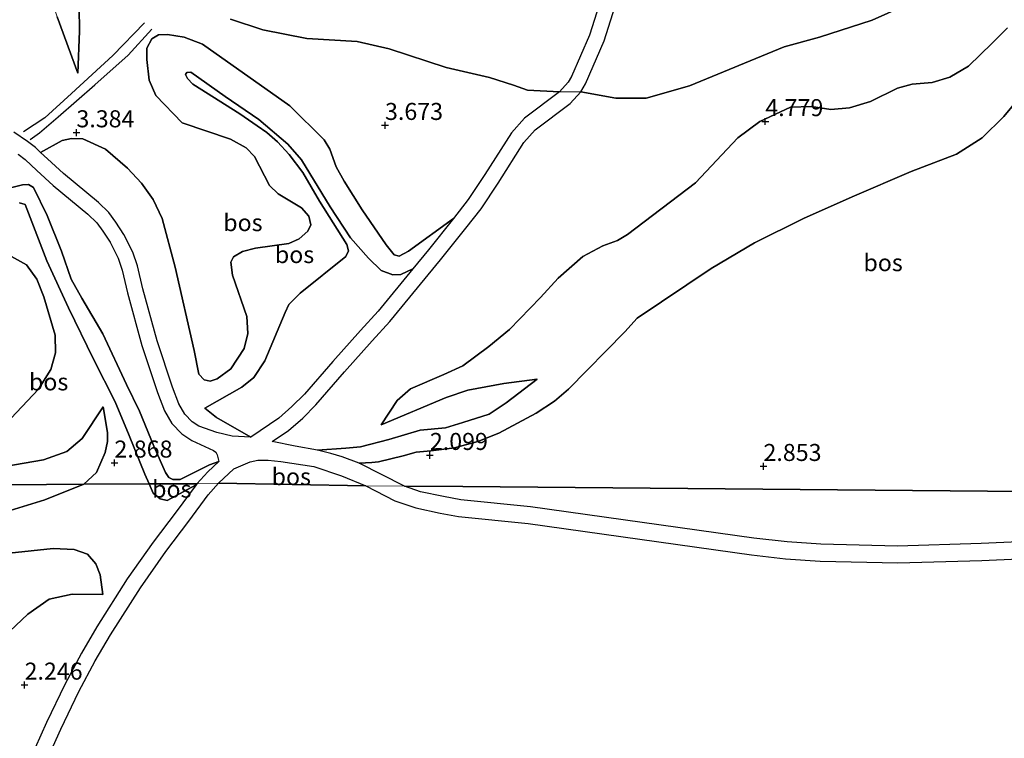
# Model space of a CAD drawing. Units: metres. Extents: x 200594 to 210000, y 493748 to 500003.
# Drawn here: x 202183 to 202327, y 495209 to 495314 of the extents above; entities that cross this region are included whole.
import ezdxf
from ezdxf.enums import TextEntityAlignment as Align

# ---------------------------------------------------------------- set-up
doc = ezdxf.new("R2010")
doc.units = ezdxf.units.M
doc.layers.get('0').update_dxf_attribs({"lineweight": 25})
for name, color, linetype, lineweight in [('B-ME-GR-BOS-GV-B6', 10, 'Continuous', 25), ('B-ME-GW-GRONDWERKLIJN-L-B1', 10, 'Continuous', 25), ('B-ME-GW-HOOGTEPUNT-S-B1', 10, 'Continuous', 25), ('B-ME-GW-KRUINLIJN-L-B1', 93, 'Continuous', 18), ('B-ME-GW-TEENLIJN-L-B1', 93, 'Continuous', 18), ('B-ME-IE-HULPGEOMETRIE-L-B1', 53, 'Continuous', 18), ('B-ME-OG-BREUK-L-B1', 10, 'Continuous', 25), ('B-ME-VH-VERH_SOORT-ONVERHARD-GV-B6', 8, 'Continuous', 18)]:
    doc.layers.add(name, color=color, linetype=linetype, lineweight=lineweight)
doc.styles.add('NLCS-ISO', font='NLCS-ISO.TTF')

# ---------------------------------------------------------------- blocks, each defined once
blk = doc.blocks.new('hoogtepunt')
for p, q in [((-0.5, 0), (0.5, 0)), ((0, 0.5), (0, -0.5))]:
    blk.add_line(p, q)

msp = doc.modelspace()

# ---------------------------------------------------------------- linework, layer by layer
at = {"layer": 'B-ME-GR-BOS-GV-B6'}
for points in [[(202269.29, 495320.91, 6.51), (202266.46, 495311.94, 5.18), (202263.83, 495305.89, 4.71), (202263.31, 495305.04, 4.59), (202262.05, 495303.65, 4.47), (202257.33, 495303.9, 4.37), (202255.29, 495304.63, 4.16), (202251.79, 495305.76, 4.06), (202245.43, 495307.21, 3.96), (202237.05, 495309.94, 3.65), (202232.36, 495311.04, 3.44), (202224.94, 495311.48, 3.39), (202218.5, 495312.72, 3.23), (202213.73, 495314.32, 3.39)], [(202312.55, 495316.22, 5.64), (202307.94, 495314.14, 5.88), (202300.23, 495311.68, 6.73), (202295.04, 495310.23, 6.53), (202281.14, 495304.51, 5.29), (202274.79, 495302.71, 4.94), (202270.3, 495302.69, 4.74), (202265.16, 495303.65, 4.59), (202265.88, 495304.81, 4.71), (202268.62, 495311.13, 5.18), (202271.51, 495320.28, 6.51)], [(202191.54, 495316.05, 2.15), (202191.56, 495312.53, 2.57), (202191.36, 495306.35, 2.82), (202188.29, 495314.65, 2.77)], [(202188.29, 495314.65, 2.77), (202191.36, 495306.35, 2.82), (202191.56, 495312.53, 2.57), (202191.54, 495316.05, 2.15)], [(202327.82, 495313.05, 5.3), (202325.54, 495310.79, 5.23), (202322.09, 495307.4, 5.34), (202319.34, 495305.81, 5.53), (202316.75, 495304.98, 5.49), (202313.84, 495304.77, 5.49), (202311.66, 495304.19, 5.57), (202307.7, 495302.23, 5.85), (202304.62, 495301.28, 6.47), (202301.88, 495301.06, 6.75), (202299.05, 495301.49, 7.3), (202295.95, 495301.36, 6.94), (202291.47, 495299.28, 6.47), (202288.23, 495296.87, 6.08), (202282.01, 495290.25, 5.65), (202272.02, 495282.68, 4.59), (202270.57, 495281.82, 4.67), (202268.42, 495281, 4.51), (202265.47, 495279.44, 4.32), (202261.86, 495276.27, 4), (202259.24, 495273.41, 3.73), (202254.73, 495268.71, 3.53), (202251.67, 495266.25, 3.38), (202247.87, 495263.41, 3.14), (202245.06, 495262.1, 3.02), (202240.18, 495260.03, 2.87), (202238.21, 495258.28, 2.87), (202235.87, 495254.73, 2.47), (202245.43, 495258.72, 2.36), (202248.6, 495259.79, 2.36), (202253.88, 495260.81, 2.4), (202258.75, 495261.41, 2.44), (202254.24, 495257.96, 2.47), (202251.73, 495256.31, 2.47), (202247.87, 495255.06, 2.55), (202245.31, 495254.28, 2.63), (202241.57, 495253.95, 2.63), (202236.98, 495252.57, 2.55), (202232.84, 495251.49, 2.55), (202230.67, 495251.27, 2.55), (202226.52, 495251.02, 2.51), (202223.22, 495251.61, 2.58), (202219.85, 495252.25, 2.65), (202222.26, 495253.89, 2.67), (202224.35, 495255.71, 2.63), (202226.29, 495257.68, 2.63), (202230.48, 495262.49, 2.63), (202234.56, 495267.06, 2.86), (202237.15, 495269.88, 2.86), (202244.6, 495278.98, 3.1), (202248.31, 495283.59, 3.41), (202250.53, 495286.45, 3.49), (202253.02, 495290.22, 3.76), (202256.83, 495296.2, 4), (202258.48, 495298.05, 4.12), (202263.62, 495301.94, 4.47), (202265.16, 495303.65, 4.59), (202270.3, 495302.69, 4.74), (202274.79, 495302.71, 4.94), (202281.14, 495304.51, 5.29), (202295.04, 495310.23, 6.53), (202300.23, 495311.68, 6.73), (202307.94, 495314.14, 5.88), (202312.55, 495316.22, 5.64)], [(202213.73, 495314.32, 3.39), (202218.5, 495312.72, 3.23), (202224.94, 495311.48, 3.39), (202232.36, 495311.04, 3.44), (202237.05, 495309.94, 3.65), (202245.43, 495307.21, 3.96), (202251.79, 495305.76, 4.06), (202255.29, 495304.63, 4.16), (202257.33, 495303.9, 4.37), (202262.05, 495303.65, 4.47)], [(202329.62, 495302.86, 2.91), (202327.29, 495300, 2.94), (202324.07, 495296.9, 2.94), (202320.34, 495294.47, 2.75), (202313.68, 495291.92, 2.83), (202305.03, 495288.19, 2.59), (202297.85, 495285.05, 2.55), (202290.66, 495281.44, 2.47), (202284.31, 495277.66, 2.44), (202273.47, 495270.4, 2.2), (202271.65, 495268.39, 2.2), (202263.38, 495259.96, 2.04), (202261.33, 495258.2, 2.04), (202258.61, 495256.45, 2.04), (202253.14, 495253.48, 2.16), (202250.06, 495252.28, 2.12), (202246.63, 495251.34, 2.12), (202243.16, 495250.91, 2.02), (202241, 495250.71, 2.02), (202239.11, 495250.18, 2.02), (202235.49, 495249.3, 2.09), (202234.49, 495249.19, 2.12), (202232.63, 495249.07, 2.17), (202230.13, 495250.02, 2.38), (202228.46, 495250.51, 2.45), (202226.52, 495251.02, 2.51), (202230.67, 495251.27, 2.55), (202232.84, 495251.49, 2.55), (202236.98, 495252.57, 2.55), (202241.57, 495253.95, 2.63), (202245.31, 495254.28, 2.63), (202247.87, 495255.06, 2.55), (202251.73, 495256.31, 2.47), (202254.24, 495257.96, 2.47), (202258.75, 495261.41, 2.44), (202253.88, 495260.81, 2.4), (202248.6, 495259.79, 2.36), (202245.43, 495258.72, 2.36), (202235.87, 495254.73, 2.47), (202238.21, 495258.28, 2.87), (202240.18, 495260.03, 2.87), (202245.06, 495262.1, 3.02), (202247.87, 495263.41, 3.14), (202251.67, 495266.25, 3.38), (202254.73, 495268.71, 3.53), (202259.24, 495273.41, 3.73), (202261.86, 495276.27, 4), (202265.47, 495279.44, 4.32), (202268.42, 495281, 4.51), (202270.57, 495281.82, 4.67), (202272.02, 495282.68, 4.59), (202282.01, 495290.25, 5.65), (202288.23, 495296.87, 6.08), (202291.47, 495299.28, 6.47), (202295.95, 495301.36, 6.94), (202299.05, 495301.49, 7.3), (202301.88, 495301.06, 6.75), (202304.62, 495301.28, 6.47), (202307.7, 495302.23, 5.85), (202311.66, 495304.19, 5.57), (202313.84, 495304.77, 5.49), (202316.75, 495304.98, 5.49), (202319.34, 495305.81, 5.53), (202322.09, 495307.4, 5.34), (202325.54, 495310.79, 5.23), (202327.82, 495313.05, 5.3)], [(202262.05, 495303.65, 4.47), (202256.91, 495299.76, 4.12), (202254.98, 495297.6, 4), (202251.08, 495291.47, 3.76), (202248.66, 495287.8, 3.49), (202246.5, 495285.02, 3.41), (202239.86, 495280.22, 3.37), (202238.49, 495279.5, 3.37), (202237.77, 495279.71, 3.37), (202236.58, 495281.14, 3.29), (202233.07, 495286.31, 3.33), (202230.42, 495290.52, 3.33), (202229.27, 495292.6, 3.29), (202228.33, 495295.21, 3.25), (202227.51, 495296.57, 3.25), (202222.47, 495301.58, 3.29), (202209.64, 495310.65, 3.45), (202206.95, 495311.64, 3.25), (202204.48, 495312.03, 3.04), (202203.17, 495311.99, 2.8), (202202.2, 495311.44, 2.8), (202201.49, 495310.03, 2.96), (202201.48, 495308.36, 2.92), (202201.8, 495305.34, 2.84), (202202.81, 495303.07, 2.92), (202206.65, 495299.09, 3.08), (202213.74, 495296.69, 3.17), (202216.07, 495295.42, 3.21), (202217.28, 495294.13, 3.21), (202219.46, 495289.85, 3.21), (202220.75, 495288.64, 3.21), (202224.18, 495286.59, 3.25), (202225.26, 495285.36, 3.25), (202225.55, 495284.12, 3.25), (202225.1, 495283.19, 3.25), (202223.82, 495282.02, 3.25), (202222.33, 495281.37, 3.25), (202217.43, 495280.67, 3.22), (202215.53, 495280.18, 3.15), (202214.19, 495279.42, 3.15), (202213.82, 495278.6, 3.15), (202214.06, 495276.68, 3.18), (202216.14, 495270.61, 3.5), (202216.3, 495268.14, 3.54), (202215.74, 495265.94, 3.54), (202213.81, 495262.96, 3.72), (202211.77, 495261.47, 3.79), (202210.75, 495261.13, 3.79), (202209.88, 495261.35, 3.79), (202209.12, 495262.18, 3.86), (202208.43, 495265.65, 3.79), (202205.61, 495277.89, 3.29), (202203.71, 495285.01, 3.11), (202202.41, 495287.82, 3.08), (202200.7, 495290.23, 3.08), (202198.62, 495292.41, 3.11), (202195.41, 495295.19, 3.29), (202192.08, 495296.72, 3.32), (202190.41, 495296.79, 3.54), (202189.04, 495296.5, 3.5), (202185.87, 495294.74, 3.21), (202185.12, 495295.44, 3.36), (202183.94, 495296.36, 3.19), (202181.93, 495297.71, 2.81)], [(202246.5, 495285.02, 3.41), (202242.81, 495280.43, 3.1), (202240.5, 495277.61, 3.03), (202238.75, 495276.81, 2.88), (202237.59, 495276.76, 2.78), (202235.86, 495277.39, 2.63), (202234.01, 495279.21, 2.56), (202231.38, 495282.2, 2.49), (202228.37, 495286.72, 2.35), (202224.17, 495293.64, 2.24), (202222.18, 495295.93, 2.13), (202217.93, 495299.59, 2.17), (202212.98, 495302.96, 2.1), (202207.94, 495306.5, 2.1), (202207.33, 495306.49, 2.1), (202207.16, 495306.19, 2.1), (202207.42, 495305.57, 2.1), (202208.22, 495304.77, 2.1), (202215.12, 495300.42, 2.1), (202217.64, 495298.66, 2.1), (202219.08, 495297.64, 2.1), (202220.63, 495296.29, 2.1), (202222.34, 495294.41, 2.1), (202224.36, 495291.77, 2.24), (202226.8, 495287.57, 2.24), (202230.83, 495281.19, 2.49), (202231.08, 495280.3, 2.56), (202230.7, 495279.46, 2.63), (202223.96, 495274.04, 2.74), (202222.3, 495272.41, 2.67), (202221.76, 495271.24, 2.67), (202218.77, 495264.14, 2.85), (202217.18, 495261.69, 2.78), (202215.39, 495260.24, 2.92), (202209.99, 495257.15, 3.27), (202211.7, 495255.82, 2.95), (202216.72, 495252.91, 2.64), (202213.99, 495253.06, 2.71), (202211.73, 495253.57, 2.75), (202209.1, 495254.52, 2.75), (202208.11, 495255.18, 2.68), (202207.04, 495256.3, 2.75), (202206.18, 495257.78, 2.75), (202205.25, 495260.27, 2.51), (202202.97, 495267.06, 2.54), (202200.88, 495274.69, 2.64), (202200.09, 495278.08, 2.61), (202199.41, 495280.09, 2.61), (202198.1, 495282.69, 2.78), (202196.92, 495284.49, 2.68), (202195.9, 495285.89, 2.75), (202194.38, 495287.39, 2.85), (202189.24, 495291.64, 2.81), (202186.9, 495293.77, 3.02), (202185.87, 495294.74, 3.21), (202189.04, 495296.5, 3.5), (202190.41, 495296.79, 3.54), (202192.08, 495296.72, 3.32), (202195.41, 495295.19, 3.29), (202198.62, 495292.41, 3.11), (202200.7, 495290.23, 3.08), (202202.41, 495287.82, 3.08), (202203.71, 495285.01, 3.11), (202205.61, 495277.89, 3.29), (202208.43, 495265.65, 3.79), (202209.12, 495262.18, 3.86), (202209.88, 495261.35, 3.79), (202210.75, 495261.13, 3.79), (202211.77, 495261.47, 3.79), (202213.81, 495262.96, 3.72), (202215.74, 495265.94, 3.54), (202216.3, 495268.14, 3.54), (202216.14, 495270.61, 3.5), (202214.06, 495276.68, 3.18), (202213.82, 495278.6, 3.15), (202214.19, 495279.42, 3.15), (202215.53, 495280.18, 3.15), (202217.43, 495280.67, 3.22), (202222.33, 495281.37, 3.25), (202223.82, 495282.02, 3.25), (202225.1, 495283.19, 3.25), (202225.55, 495284.12, 3.25), (202225.26, 495285.36, 3.25), (202224.18, 495286.59, 3.25), (202220.75, 495288.64, 3.21), (202219.46, 495289.85, 3.21), (202217.28, 495294.13, 3.21), (202216.07, 495295.42, 3.21), (202213.74, 495296.69, 3.17), (202206.65, 495299.09, 3.08), (202202.81, 495303.07, 2.92), (202201.8, 495305.34, 2.84), (202201.48, 495308.36, 2.92), (202201.49, 495310.03, 2.96), (202202.2, 495311.44, 2.8), (202203.17, 495311.99, 2.8), (202204.48, 495312.03, 3.04), (202206.95, 495311.64, 3.25), (202209.64, 495310.65, 3.45), (202222.47, 495301.58, 3.29), (202227.51, 495296.57, 3.25), (202228.33, 495295.21, 3.25), (202229.27, 495292.6, 3.29), (202230.42, 495290.52, 3.33), (202233.07, 495286.31, 3.33), (202236.58, 495281.14, 3.29), (202237.77, 495279.71, 3.37), (202238.49, 495279.5, 3.37), (202239.86, 495280.22, 3.37), (202246.5, 495285.02, 3.41)], [(202240.5, 495277.61, 3.03), (202235.41, 495271.4, 2.86), (202232.85, 495268.6, 2.86), (202228.75, 495264.01, 2.63), (202224.6, 495259.24, 2.63), (202222.77, 495257.39, 2.63), (202220.85, 495255.72, 2.67), (202216.72, 495252.91, 2.64), (202211.7, 495255.82, 2.95), (202209.99, 495257.15, 3.27), (202215.39, 495260.24, 2.92), (202217.18, 495261.69, 2.78), (202218.77, 495264.14, 2.85), (202221.76, 495271.24, 2.67), (202222.3, 495272.41, 2.67), (202223.96, 495274.04, 2.74), (202230.7, 495279.46, 2.63), (202231.08, 495280.3, 2.56), (202230.83, 495281.19, 2.49), (202226.8, 495287.57, 2.24), (202224.36, 495291.77, 2.24), (202222.34, 495294.41, 2.1), (202220.63, 495296.29, 2.1), (202219.08, 495297.64, 2.1), (202217.64, 495298.66, 2.1), (202215.12, 495300.42, 2.1), (202208.22, 495304.77, 2.1), (202207.42, 495305.57, 2.1), (202207.16, 495306.19, 2.1), (202207.33, 495306.49, 2.1), (202207.94, 495306.5, 2.1), (202212.98, 495302.96, 2.1), (202217.93, 495299.59, 2.17), (202222.18, 495295.93, 2.13), (202224.17, 495293.64, 2.24), (202228.37, 495286.72, 2.35), (202231.38, 495282.2, 2.49), (202234.01, 495279.21, 2.56), (202235.86, 495277.39, 2.63), (202237.59, 495276.76, 2.78), (202238.75, 495276.81, 2.88), (202240.5, 495277.61, 3.03)], [(202346.92, 495244.79, 2.13), (202297.39, 495245.22, 2.55), (202247.87, 495245.64, 2.34), (202239.28, 495245.72, 2.19), (202232.63, 495249.07, 2.17), (202234.49, 495249.19, 2.12), (202235.49, 495249.3, 2.09), (202239.11, 495250.18, 2.02), (202241, 495250.71, 2.02), (202243.16, 495250.91, 2.02), (202246.63, 495251.34, 2.12), (202250.06, 495252.28, 2.12), (202253.14, 495253.48, 2.16), (202258.61, 495256.45, 2.04), (202261.33, 495258.2, 2.04), (202263.38, 495259.96, 2.04), (202271.65, 495268.39, 2.2), (202273.47, 495270.4, 2.2), (202284.31, 495277.66, 2.44), (202290.66, 495281.44, 2.47), (202297.85, 495285.05, 2.55), (202305.03, 495288.19, 2.59), (202313.68, 495291.92, 2.83), (202320.34, 495294.47, 2.75), (202324.07, 495296.9, 2.94), (202327.29, 495300, 2.94), (202329.62, 495302.86, 2.91)], [(202182.58, 495294.47, 3.19), (202183.61, 495293.67, 3.36), (202185.32, 495292.07, 3.02), (202187.71, 495289.88, 2.81), (202192.81, 495285.66, 2.85), (202194.13, 495284.37, 2.75), (202195.01, 495283.16, 2.68), (202196.08, 495281.53, 2.78), (202197.26, 495279.19, 2.61), (202197.85, 495277.44, 2.61), (202198.63, 495274.12, 2.64), (202200.74, 495266.38, 2.54), (202203.05, 495259.49, 2.51), (202204.07, 495256.78, 2.75), (202205.16, 495254.9, 2.75), (202206.6, 495253.38, 2.68), (202208.06, 495252.42, 2.75), (202211.24, 495250.93, 2.64), (202211.6, 495250.72, 2.61), (202211.81, 495250.32, 2.61), (202212.04, 495249.34, 2.61)], [(202212.04, 495249.34, 2.61), (202210.69, 495248.86, 2.68), (202206.34, 495246.71, 2.94), (202205.26, 495246.68, 2.98), (202204.71, 495247, 3.06), (202204.21, 495247.7, 3.02), (202202.48, 495251.57, 3.09), (202200.38, 495256.72, 3.21), (202198.48, 495260.64, 3.17), (202194.99, 495268.1, 3.17), (202191.94, 495273.32, 3.54), (202190.34, 495276.11, 3.28), (202188.96, 495280.22, 3.47), (202186.82, 495285.48, 3.43), (202184.83, 495289.6, 3.28), (202184.09, 495290, 3.32), (202183.2, 495289.99, 3.39), (202181.47, 495289.55, 3.51)], [(202181.47, 495289.55, 3.51), (202183.2, 495289.99, 3.39), (202184.09, 495290, 3.32), (202184.83, 495289.6, 3.28), (202186.82, 495285.48, 3.43), (202188.96, 495280.22, 3.47), (202190.34, 495276.11, 3.28), (202191.94, 495273.32, 3.54), (202194.99, 495268.1, 3.17), (202198.48, 495260.64, 3.17), (202200.38, 495256.72, 3.21), (202202.48, 495251.57, 3.09), (202204.21, 495247.7, 3.02), (202204.71, 495247, 3.06), (202205.26, 495246.68, 2.98), (202206.34, 495246.71, 2.94), (202210.69, 495248.86, 2.68), (202212.04, 495249.34, 2.61), (202210.41, 495247.84, 2.61), (202208.8, 495246.03, 2.45), (202201.81, 495246.05, 2.4), (202201.19, 495247.45, 2.35), (202198.86, 495253.15, 2.62), (202196.82, 495258.09, 2.84), (202193.63, 495264.37, 3.07), (202189.95, 495271.91, 3.29), (202186.78, 495278.83, 3.2), (202183.62, 495287.06, 2.98), (202182.79, 495287.33, 2.98)], [(202182.79, 495287.33, 2.98), (202183.62, 495287.06, 2.98), (202186.78, 495278.83, 3.2), (202189.95, 495271.91, 3.29), (202193.63, 495264.37, 3.07), (202196.82, 495258.09, 2.84), (202198.86, 495253.15, 2.62), (202201.19, 495247.45, 2.35), (202201.81, 495246.05, 2.4), (202192.24, 495246, 2.76), (202194.08, 495247.74, 2.72), (202195.35, 495250.68, 2.62), (202195.67, 495252.26, 2.75), (202195.7, 495253.57, 2.88), (202195.06, 495257.37, 2.93), (202191.96, 495252.72, 3.24), (202189.73, 495250.82, 3.42), (202186.28, 495249.58, 3.77), (202177.46, 495248.08, 4.22)], [(202180.73, 495254.84, 4.22), (202185.55, 495259.97, 4.13), (202187.38, 495262.86, 3.91), (202188.08, 495265.29, 3.95), (202188.01, 495267.89, 3.95), (202186.37, 495273.53, 3.68), (202185.33, 495276.12, 3.59), (202183.79, 495278.24, 3.55), (202177.6, 495281.64, 3.68)], [(202177.6, 495281.64, 3.68), (202183.79, 495278.24, 3.55), (202185.33, 495276.12, 3.59), (202186.37, 495273.53, 3.68), (202188.01, 495267.89, 3.95), (202188.08, 495265.29, 3.95), (202187.38, 495262.86, 3.91), (202185.55, 495259.97, 4.13), (202180.73, 495254.84, 4.22)], [(202177.46, 495248.08, 4.22), (202186.28, 495249.58, 3.77), (202189.73, 495250.82, 3.42), (202191.96, 495252.72, 3.24), (202195.06, 495257.37, 2.93), (202195.7, 495253.57, 2.88), (202195.67, 495252.26, 2.75), (202195.35, 495250.68, 2.62), (202194.08, 495247.74, 2.72), (202192.24, 495246, 2.76), (202142.65, 495245.56, 6.16)], [(202211.98, 495246.13, 2.6), (202214.25, 495248.25, 2.61), (202216.62, 495249.3, 2.56), (202217.74, 495249.52, 2.56), (202219.26, 495249.51, 2.56), (202221.13, 495249.34, 2.56), (202225.98, 495248.6, 2.51), (202230.05, 495247.25, 2.34), (202233.62, 495245.77, 2.17), (202211.98, 495246.13, 2.6)], [(202084.34, 495246.99, 8.56), (202093.15, 495246.83, 7.69), (202142.65, 495245.56, 6.16), (202192.24, 495246, 2.76), (202186.5, 495243.69, 3.16), (202180.14, 495241.74, 3.78), (202174.39, 495240.48, 4.1), (202167.98, 495240.06, 4.27), (202145.79, 495243.33, 6.01), (202136.11, 495245.38, 6.32), (202121.54, 495245.92, 6.14), (202116.99, 495245.76, 6.18), (202111.26, 495243.88, 5.83), (202106.26, 495241.82, 6.05), (202098.28, 495236.93, 6.81), (202092.98, 495234.26, 6.85), (202079.43, 495229.23, 6.54), (202074.32, 495228.04, 6.66), (202076.74, 495231.51, 6.93), (202079.14, 495236.66, 7.98), (202081.12, 495240.61, 8.25), (202084.04, 495246.45, 8.53), (202084.34, 495246.99, 8.56)], [(202106.26, 495241.82, 6.05), (202111.26, 495243.88, 5.83), (202116.99, 495245.76, 6.18), (202121.54, 495245.92, 6.14), (202136.11, 495245.38, 6.32), (202145.79, 495243.33, 6.01), (202167.98, 495240.06, 4.27), (202174.39, 495240.48, 4.1), (202180.14, 495241.74, 3.78), (202186.5, 495243.69, 3.16), (202192.24, 495246, 2.76), (202201.81, 495246.05, 2.4), (202202.4, 495244.69, 2.44), (202203.41, 495243.84, 2.62), (202204.43, 495243.6, 2.8), (202208.69, 495245.91, 2.44), (202205.77, 495241.96, 2.32), (202202.4, 495237.48, 2.24), (202198.6, 495232.08, 2.32), (202194.14, 495225.06, 2.16), (202191.88, 495221.17, 2.07), (202189.42, 495216.59, 2.12), (202186.74, 495210.99, 2.2), (202182.56, 495201.7, 2.16)], [(202184.63, 495200.68, 2.16), (202188.83, 495210.01, 2.2), (202191.48, 495215.55, 2.12), (202193.9, 495220.04, 2.07), (202196.11, 495223.86, 2.16), (202200.52, 495230.8, 2.32), (202204.27, 495236.12, 2.24), (202207.62, 495240.58, 2.32), (202210.48, 495244.45, 2.44), (202211.98, 495246.13, 2.6)], [(202208.8, 495246.03, 2.45), (202208.69, 495245.91, 2.44), (202204.43, 495243.6, 2.8), (202203.41, 495243.84, 2.62), (202202.4, 495244.69, 2.44), (202201.81, 495246.05, 2.4), (202208.8, 495246.03, 2.45)], [(202211.98, 495246.13, 2.6), (202233.62, 495245.77, 2.17), (202237.88, 495243.58, 2.17), (202240.96, 495242.51, 2.28), (202244.53, 495241.75, 2.31), (202247.21, 495241.25, 2.34), (202257.47, 495240.23, 2.65), (202290.23, 495235.63, 3.43), (202295.22, 495235.05, 3.36), (202300.31, 495234.69, 3.09), (202311.69, 495234.44, 2.55), (202324.05, 495234.81, 2.33), (202329.48, 495235.04, 2.47)], [(202329.47, 495237.53, 2.47), (202323.96, 495237.29, 2.33), (202311.68, 495236.92, 2.55), (202300.42, 495237.17, 3.09), (202295.45, 495237.52, 3.36), (202290.55, 495238.09, 3.43), (202257.77, 495242.69, 2.65), (202247.56, 495243.7, 2.34), (202245.01, 495244.18, 2.31), (202241.63, 495244.9, 2.28), (202239.28, 495245.72, 2.19), (202247.87, 495245.64, 2.34), (202297.39, 495245.22, 2.55), (202346.92, 495244.79, 2.13)], [(202131.84, 495208.08, 7.82), (202135.64, 495209.97, 7.51), (202139.79, 495210.77, 7.04), (202151.16, 495213.4, 6.17), (202155.51, 495215.75, 5.86), (202159.29, 495218.88, 5.55), (202164.76, 495225.75, 5.19), (202168.55, 495230.52, 4.83), (202171.96, 495232.95, 4.37), (202175.68, 495234.96, 4.21), (202177.97, 495235.52, 4.06), (202187.72, 495236.55, 2.98), (202190.82, 495236.4, 2.67), (202192.77, 495235.73, 2.57), (202193.98, 495234.3, 2.46), (202194.61, 495232.69, 2.41), (202195, 495229.79, 2.31), (202190.51, 495229.85, 2.15), (202187.11, 495229.13, 2.15), (202184, 495226.92, 2.26), (202177.73, 495221.01, 2.26), (202174.7, 495217.12, 2.21), (202165.95, 495205.58, 2.41)], [(202165.95, 495205.58, 2.41), (202174.7, 495217.12, 2.21), (202177.73, 495221.01, 2.26), (202184, 495226.92, 2.26), (202187.11, 495229.13, 2.15), (202190.51, 495229.85, 2.15), (202195, 495229.79, 2.31), (202194.61, 495232.69, 2.41), (202193.98, 495234.3, 2.46), (202192.77, 495235.73, 2.57), (202190.82, 495236.4, 2.67), (202187.72, 495236.55, 2.98), (202177.97, 495235.52, 4.06), (202175.68, 495234.96, 4.21), (202171.96, 495232.95, 4.37), (202168.55, 495230.52, 4.83), (202164.76, 495225.75, 5.19), (202159.29, 495218.88, 5.55), (202155.51, 495215.75, 5.86), (202151.16, 495213.4, 6.17), (202139.79, 495210.77, 7.04), (202135.64, 495209.97, 7.51), (202131.84, 495208.08, 7.82)]]:
    msp.add_polyline3d(points, dxfattribs=at)
at = {"layer": 'B-ME-GW-GRONDWERKLIJN-L-B1'}
msp.add_polyline3d([(202184.34, 495296.64, 3.24), (202185.71, 495297.62, 3.44), (202188.46, 495299.95, 3.58), (202193.84, 495304.64, 3.58), (202198.74, 495309.04, 3.11), (202202.21, 495312.82, 2.62)], dxfattribs=at)
at = {"layer": 'B-ME-GW-KRUINLIJN-L-B1'}
for points in [[(202191.36, 495306.35, 2.82), (202188.29, 495314.65, 2.77), (202187.26, 495317.85, 2.72), (202186.73, 495320.75, 2.41), (202186.8, 495323.01, 2.41), (202187.93, 495325.43, 2.57), (202190.19, 495327.59, 2.62), (202195.32, 495330.51, 2.67), (202201.84, 495331.8, 2.87), (202206.41, 495331.72, 2.82), (202210.84, 495331.02, 2.98), (202214.45, 495329.53, 2.98), (202216.39, 495327.77, 3.08), (202218.78, 495323.52, 3.7), (202221.5, 495321.33, 3.8), (202224.77, 495320.38, 4.06), (202231.31, 495320.35, 4.11)], [(202235.87, 495254.73, 2.47), (202238.21, 495258.28, 2.87), (202240.18, 495260.03, 2.87), (202245.06, 495262.1, 3.02), (202247.87, 495263.41, 3.14), (202251.67, 495266.25, 3.38), (202254.73, 495268.71, 3.53), (202259.24, 495273.41, 3.73), (202261.86, 495276.27, 4), (202265.47, 495279.44, 4.32), (202268.42, 495281, 4.51), (202270.57, 495281.82, 4.67), (202272.02, 495282.68, 4.59), (202282.01, 495290.25, 5.65), (202288.23, 495296.87, 6.08), (202291.47, 495299.28, 6.47), (202295.95, 495301.36, 6.94), (202299.05, 495301.49, 7.3), (202301.88, 495301.06, 6.75), (202304.62, 495301.28, 6.47), (202307.7, 495302.23, 5.85), (202311.66, 495304.19, 5.57), (202313.84, 495304.77, 5.49), (202316.75, 495304.98, 5.49), (202319.34, 495305.81, 5.53), (202322.09, 495307.4, 5.34), (202325.54, 495310.79, 5.23), (202327.82, 495313.05, 5.3)], [(202246.5, 495285.02, 3.41), (202239.86, 495280.22, 3.37), (202238.49, 495279.5, 3.37), (202237.77, 495279.71, 3.37), (202236.58, 495281.14, 3.29), (202233.07, 495286.31, 3.33), (202230.42, 495290.52, 3.33), (202229.27, 495292.6, 3.29), (202228.33, 495295.21, 3.25), (202227.51, 495296.57, 3.25), (202222.47, 495301.58, 3.29), (202209.64, 495310.65, 3.45), (202206.95, 495311.64, 3.25), (202204.48, 495312.03, 3.04), (202203.17, 495311.99, 2.8), (202202.2, 495311.44, 2.8), (202201.49, 495310.03, 2.96), (202201.48, 495308.36, 2.92), (202201.8, 495305.34, 2.84), (202202.81, 495303.07, 2.92), (202206.65, 495299.09, 3.08), (202213.74, 495296.69, 3.17), (202216.07, 495295.42, 3.21), (202217.28, 495294.13, 3.21), (202219.46, 495289.85, 3.21), (202220.75, 495288.64, 3.21), (202224.18, 495286.59, 3.25), (202225.26, 495285.36, 3.25), (202225.55, 495284.12, 3.25), (202225.1, 495283.19, 3.25), (202223.82, 495282.02, 3.25), (202222.33, 495281.37, 3.25), (202217.43, 495280.67, 3.22), (202215.53, 495280.18, 3.15), (202214.19, 495279.42, 3.15), (202213.82, 495278.6, 3.15), (202214.06, 495276.68, 3.18), (202216.14, 495270.61, 3.5), (202216.3, 495268.14, 3.54), (202215.74, 495265.94, 3.54), (202213.81, 495262.96, 3.72), (202211.77, 495261.47, 3.79), (202210.75, 495261.13, 3.79), (202209.88, 495261.35, 3.79), (202209.12, 495262.18, 3.86), (202208.43, 495265.65, 3.79), (202205.61, 495277.89, 3.29), (202203.71, 495285.01, 3.11), (202202.41, 495287.82, 3.08), (202200.7, 495290.23, 3.08), (202198.62, 495292.41, 3.11), (202195.41, 495295.19, 3.29), (202192.08, 495296.72, 3.32), (202190.41, 495296.79, 3.54), (202189.04, 495296.5, 3.5), (202185.87, 495294.74, 3.21)], [(202212.04, 495249.34, 2.61), (202210.69, 495248.86, 2.68), (202206.34, 495246.71, 2.94), (202205.26, 495246.68, 2.98), (202204.71, 495247, 3.06), (202204.21, 495247.7, 3.02), (202202.48, 495251.57, 3.09), (202200.38, 495256.72, 3.21), (202198.48, 495260.64, 3.17), (202194.99, 495268.1, 3.17), (202191.94, 495273.32, 3.54), (202190.34, 495276.11, 3.28), (202188.96, 495280.22, 3.47), (202186.82, 495285.48, 3.43), (202184.83, 495289.6, 3.28), (202184.09, 495290, 3.32), (202183.2, 495289.99, 3.39), (202181.47, 495289.55, 3.51)], [(202226.52, 495251.02, 2.51), (202230.67, 495251.27, 2.55), (202232.84, 495251.49, 2.55), (202236.98, 495252.57, 2.55), (202241.57, 495253.95, 2.63), (202245.31, 495254.28, 2.63), (202247.87, 495255.06, 2.55), (202251.73, 495256.31, 2.47), (202254.24, 495257.96, 2.47), (202258.75, 495261.41, 2.44)], [(202195.06, 495257.37, 2.93), (202191.96, 495252.72, 3.24), (202189.73, 495250.82, 3.42), (202186.28, 495249.58, 3.77), (202177.46, 495248.08, 4.22), (202171.01, 495248.09, 4.84), (202168.25, 495248.76, 5.11)], [(202209.99, 495257.15, 3.27), (202211.7, 495255.82, 2.95), (202216.72, 495252.91, 2.64)], [(202123.51, 495193.28, 6.94), (202124.82, 495196.95, 7.25), (202126.72, 495202.04, 7.56), (202128.82, 495205.29, 7.77), (202131.84, 495208.08, 7.82), (202135.64, 495209.97, 7.51), (202139.79, 495210.77, 7.04), (202151.16, 495213.4, 6.17), (202155.51, 495215.75, 5.86), (202159.29, 495218.88, 5.55), (202164.76, 495225.75, 5.19), (202168.55, 495230.52, 4.83), (202171.96, 495232.95, 4.37), (202175.68, 495234.96, 4.21), (202177.97, 495235.52, 4.06), (202187.72, 495236.55, 2.98), (202190.82, 495236.4, 2.67), (202192.77, 495235.73, 2.57), (202193.98, 495234.3, 2.46), (202194.61, 495232.69, 2.41), (202195, 495229.79, 2.31)]]:
    msp.add_polyline3d(points, dxfattribs=at)
at = {"layer": 'B-ME-GW-TEENLIJN-L-B1'}
for points in [[(202191.54, 495316.05, 2.15), (202191.56, 495312.53, 2.57), (202191.36, 495306.35, 2.82)], [(202312.55, 495316.22, 5.64), (202307.94, 495314.14, 5.88), (202300.23, 495311.68, 6.73), (202295.04, 495310.23, 6.53), (202281.14, 495304.51, 5.29), (202274.79, 495302.71, 4.94), (202270.3, 495302.69, 4.74), (202265.16, 495303.65, 4.59), (202262.05, 495303.65, 4.47), (202257.33, 495303.9, 4.37), (202255.29, 495304.63, 4.16), (202251.79, 495305.76, 4.06), (202245.43, 495307.21, 3.96), (202237.05, 495309.94, 3.65), (202232.36, 495311.04, 3.44), (202224.94, 495311.48, 3.39), (202218.5, 495312.72, 3.23), (202213.73, 495314.32, 3.39)], [(202246.5, 495285.02, 3.41), (202242.81, 495280.43, 3.1), (202240.5, 495277.61, 3.03), (202238.75, 495276.81, 2.88), (202237.59, 495276.76, 2.78), (202235.86, 495277.39, 2.63), (202234.01, 495279.21, 2.56), (202231.38, 495282.2, 2.49), (202228.37, 495286.72, 2.35), (202224.17, 495293.64, 2.24), (202222.18, 495295.93, 2.13), (202217.93, 495299.59, 2.17), (202212.98, 495302.96, 2.1), (202207.94, 495306.5, 2.1), (202207.33, 495306.49, 2.1), (202207.16, 495306.19, 2.1), (202207.42, 495305.57, 2.1), (202208.22, 495304.77, 2.1), (202215.12, 495300.42, 2.1), (202217.64, 495298.66, 2.1), (202219.08, 495297.64, 2.1), (202220.63, 495296.29, 2.1), (202222.34, 495294.41, 2.1), (202224.36, 495291.77, 2.24), (202226.8, 495287.57, 2.24), (202230.83, 495281.19, 2.49), (202231.08, 495280.3, 2.56), (202230.7, 495279.46, 2.63), (202223.96, 495274.04, 2.74), (202222.3, 495272.41, 2.67), (202221.76, 495271.24, 2.67), (202218.77, 495264.14, 2.85), (202217.18, 495261.69, 2.78), (202215.39, 495260.24, 2.92), (202209.99, 495257.15, 3.27)], [(202329.62, 495302.86, 2.91), (202327.29, 495300, 2.94), (202324.07, 495296.9, 2.94), (202320.34, 495294.47, 2.75), (202313.68, 495291.92, 2.83), (202305.03, 495288.19, 2.59), (202297.85, 495285.05, 2.55), (202290.66, 495281.44, 2.47), (202284.31, 495277.66, 2.44), (202273.47, 495270.4, 2.2), (202271.65, 495268.39, 2.2), (202263.38, 495259.96, 2.04), (202261.33, 495258.2, 2.04), (202258.61, 495256.45, 2.04), (202253.14, 495253.48, 2.16), (202250.06, 495252.28, 2.12), (202246.63, 495251.34, 2.12), (202243.16, 495250.91, 2.02), (202241, 495250.71, 2.02), (202239.11, 495250.18, 2.02), (202235.49, 495249.3, 2.09), (202234.49, 495249.19, 2.12), (202232.63, 495249.07, 2.17), (202230.13, 495250.02, 2.38), (202228.46, 495250.51, 2.45), (202226.52, 495251.02, 2.51)], [(202185.87, 495294.74, 3.21), (202186.9, 495293.77, 3.02), (202189.24, 495291.64, 2.81), (202194.38, 495287.39, 2.85), (202195.9, 495285.89, 2.75), (202196.92, 495284.49, 2.68), (202198.1, 495282.69, 2.78), (202199.41, 495280.09, 2.61), (202200.09, 495278.08, 2.61), (202200.88, 495274.69, 2.64), (202202.97, 495267.06, 2.54), (202205.25, 495260.27, 2.51), (202206.18, 495257.78, 2.75), (202207.04, 495256.3, 2.75), (202208.11, 495255.18, 2.68), (202209.1, 495254.52, 2.75), (202211.73, 495253.57, 2.75), (202213.99, 495253.06, 2.71), (202216.72, 495252.91, 2.64)], [(202201.81, 495246.05, 2.4), (202201.19, 495247.45, 2.35), (202198.86, 495253.15, 2.62), (202196.82, 495258.09, 2.84), (202193.63, 495264.37, 3.07), (202189.95, 495271.91, 3.29), (202186.78, 495278.83, 3.2), (202183.62, 495287.06, 2.98), (202182.79, 495287.33, 2.98)], [(202177.6, 495281.64, 3.68), (202183.79, 495278.24, 3.55), (202185.33, 495276.12, 3.59), (202186.37, 495273.53, 3.68), (202188.01, 495267.89, 3.95), (202188.08, 495265.29, 3.95), (202187.38, 495262.86, 3.91), (202185.55, 495259.97, 4.13), (202180.73, 495254.84, 4.22)], [(202258.75, 495261.41, 2.44), (202253.88, 495260.81, 2.4), (202248.6, 495259.79, 2.36), (202245.43, 495258.72, 2.36), (202235.87, 495254.73, 2.47)], [(202192.24, 495246, 2.76), (202194.08, 495247.74, 2.72), (202195.35, 495250.68, 2.62), (202195.67, 495252.26, 2.75), (202195.7, 495253.57, 2.88), (202195.06, 495257.37, 2.93)], [(202208.8, 495246.03, 2.45), (202210.41, 495247.84, 2.61), (202212.04, 495249.34, 2.61)], [(202201.81, 495246.05, 2.4), (202202.4, 495244.69, 2.44), (202203.41, 495243.84, 2.62), (202204.43, 495243.6, 2.8), (202208.69, 495245.91, 2.44), (202208.8, 495246.03, 2.45)], [(202074.32, 495228.04, 6.66), (202079.43, 495229.23, 6.54), (202092.98, 495234.26, 6.85), (202098.28, 495236.93, 6.81), (202106.26, 495241.82, 6.05), (202111.26, 495243.88, 5.83), (202116.99, 495245.76, 6.18), (202121.54, 495245.92, 6.14), (202136.11, 495245.38, 6.32), (202145.79, 495243.33, 6.01), (202167.98, 495240.06, 4.27), (202174.39, 495240.48, 4.1), (202180.14, 495241.74, 3.78), (202186.5, 495243.69, 3.16), (202192.24, 495246, 2.76)], [(202165.95, 495205.58, 2.41), (202174.7, 495217.12, 2.21), (202177.73, 495221.01, 2.26), (202184, 495226.92, 2.26), (202187.11, 495229.13, 2.15), (202190.51, 495229.85, 2.15), (202195, 495229.79, 2.31)]]:
    msp.add_polyline3d(points, dxfattribs=at)
at = {"layer": 'B-ME-IE-HULPGEOMETRIE-L-B1'}
msp.add_polyline3d([(202641.81, 495244.19, 2.02), (202591.93, 495244.42, 1.97), (202542.43, 495244.64, 1.68), (202541.03, 495244.64, 1.36), (202539.63, 495244.7, 1.34), (202537.99, 495244.66, 1.74), (202500.47, 495244.13, 1.23), (202498.62, 495244.34, 1.06), (202494.85, 495244.79, 0.63), (202447.49, 495244.68, 0.63), (202441.31, 495244.69, 1.77), (202391.81, 495244.74, 2.06), (202346.92, 495244.79, 2.13), (202297.39, 495245.22, 2.55), (202247.87, 495245.64, 2.34), (202239.28, 495245.72, 2.19), (202233.62, 495245.77, 2.17), (202211.98, 495246.13, 2.6), (202208.8, 495246.03, 2.45), (202201.81, 495246.05, 2.4), (202192.24, 495246, 2.76), (202142.65, 495245.56, 6.16), (202093.15, 495246.83, 7.69)], dxfattribs=at)
at = {"layer": 'B-ME-OG-BREUK-L-B1'}
msp.add_polyline3d([(202201.14, 495313.77, 2.58), (202196.48, 495308.96, 2.69), (202190.42, 495303.41, 3.11), (202186.49, 495299.8, 2.97), (202183.38, 495297.78, 2.97)], dxfattribs=at)
at = {"layer": 'B-ME-VH-VERH_SOORT-ONVERHARD-GV-B6'}
for points in [[(202272.06, 495334.48, 8.03), (202274.32, 495334.04, 8.03), (202273.6, 495329.3, 7.65), (202272.69, 495324.99, 7.21), (202272.04, 495322.4, 6.78), (202271.51, 495320.28, 6.51), (202268.62, 495311.13, 5.18), (202265.88, 495304.81, 4.71), (202265.16, 495303.65, 4.59), (202262.05, 495303.65, 4.47), (202263.31, 495305.04, 4.59), (202263.83, 495305.89, 4.71), (202266.46, 495311.94, 5.18), (202269.29, 495320.91, 6.51), (202269.8, 495322.96, 6.78), (202270.44, 495325.51, 7.21), (202271.33, 495329.71, 7.65), (202272.06, 495334.48, 8.03)], [(202181.93, 495297.71, 2.81), (202183.94, 495296.36, 3.19), (202185.12, 495295.44, 3.36), (202185.87, 495294.74, 3.21), (202186.9, 495293.77, 3.02), (202189.24, 495291.64, 2.81), (202194.38, 495287.39, 2.85), (202195.9, 495285.89, 2.75), (202196.92, 495284.49, 2.68), (202198.1, 495282.69, 2.78), (202199.41, 495280.09, 2.61), (202200.09, 495278.08, 2.61), (202200.88, 495274.69, 2.64), (202202.97, 495267.06, 2.54), (202205.25, 495260.27, 2.51), (202206.18, 495257.78, 2.75), (202207.04, 495256.3, 2.75), (202208.11, 495255.18, 2.68), (202209.1, 495254.52, 2.75), (202211.73, 495253.57, 2.75), (202213.99, 495253.06, 2.71), (202216.72, 495252.91, 2.64), (202220.85, 495255.72, 2.67), (202222.77, 495257.39, 2.63), (202224.6, 495259.24, 2.63), (202228.75, 495264.01, 2.63), (202232.85, 495268.6, 2.86), (202235.41, 495271.4, 2.86), (202240.5, 495277.61, 3.03), (202242.81, 495280.43, 3.1), (202246.5, 495285.02, 3.41), (202248.66, 495287.8, 3.49), (202251.08, 495291.47, 3.76), (202254.98, 495297.6, 4), (202256.91, 495299.76, 4.12), (202262.05, 495303.65, 4.47), (202265.16, 495303.65, 4.59), (202263.62, 495301.94, 4.47), (202258.48, 495298.05, 4.12), (202256.83, 495296.2, 4), (202253.02, 495290.22, 3.76), (202250.53, 495286.45, 3.49), (202248.31, 495283.59, 3.41), (202244.6, 495278.98, 3.1), (202237.15, 495269.88, 2.86), (202234.56, 495267.06, 2.86), (202230.48, 495262.49, 2.63), (202226.29, 495257.68, 2.63), (202224.35, 495255.71, 2.63), (202222.26, 495253.89, 2.67), (202219.85, 495252.25, 2.65), (202223.22, 495251.61, 2.58), (202226.52, 495251.02, 2.51), (202228.46, 495250.51, 2.45), (202230.13, 495250.02, 2.38), (202232.63, 495249.07, 2.17), (202239.28, 495245.72, 2.19), (202233.62, 495245.77, 2.17), (202230.05, 495247.25, 2.34), (202225.98, 495248.6, 2.51), (202221.13, 495249.34, 2.56), (202219.26, 495249.51, 2.56), (202217.74, 495249.52, 2.56), (202216.62, 495249.3, 2.56), (202214.25, 495248.25, 2.61), (202211.98, 495246.13, 2.6), (202208.8, 495246.03, 2.45), (202210.41, 495247.84, 2.61), (202212.04, 495249.34, 2.61), (202211.81, 495250.32, 2.61), (202211.6, 495250.72, 2.61), (202211.24, 495250.93, 2.64), (202208.06, 495252.42, 2.75), (202206.6, 495253.38, 2.68), (202205.16, 495254.9, 2.75), (202204.07, 495256.78, 2.75), (202203.05, 495259.49, 2.51), (202200.74, 495266.38, 2.54), (202198.63, 495274.12, 2.64), (202197.85, 495277.44, 2.61), (202197.26, 495279.19, 2.61), (202196.08, 495281.53, 2.78), (202195.01, 495283.16, 2.68), (202194.13, 495284.37, 2.75), (202192.81, 495285.66, 2.85), (202187.71, 495289.88, 2.81), (202185.32, 495292.07, 3.02), (202183.61, 495293.67, 3.36), (202182.58, 495294.47, 3.19)], [(202182.56, 495201.7, 2.16), (202186.74, 495210.99, 2.2), (202189.42, 495216.59, 2.12), (202191.88, 495221.17, 2.07), (202194.14, 495225.06, 2.16), (202198.6, 495232.08, 2.32), (202202.4, 495237.48, 2.24), (202205.77, 495241.96, 2.32), (202208.69, 495245.91, 2.44), (202208.8, 495246.03, 2.45)], [(202208.8, 495246.03, 2.45), (202211.98, 495246.13, 2.6), (202210.48, 495244.45, 2.44), (202207.62, 495240.58, 2.32), (202204.27, 495236.12, 2.24), (202200.52, 495230.8, 2.32), (202196.11, 495223.86, 2.16), (202193.9, 495220.04, 2.07), (202191.48, 495215.55, 2.12), (202188.83, 495210.01, 2.2), (202184.63, 495200.68, 2.16)], [(202233.62, 495245.77, 2.17), (202239.28, 495245.72, 2.19), (202241.63, 495244.9, 2.28), (202245.01, 495244.18, 2.31), (202247.56, 495243.7, 2.34), (202257.77, 495242.69, 2.65), (202290.55, 495238.09, 3.43), (202295.45, 495237.52, 3.36), (202300.42, 495237.17, 3.09), (202311.68, 495236.92, 2.55), (202323.96, 495237.29, 2.33), (202329.47, 495237.53, 2.47)], [(202329.48, 495235.04, 2.47), (202324.05, 495234.81, 2.33), (202311.69, 495234.44, 2.55), (202300.31, 495234.69, 3.09), (202295.22, 495235.05, 3.36), (202290.23, 495235.63, 3.43), (202257.47, 495240.23, 2.65), (202247.21, 495241.25, 2.34), (202244.53, 495241.75, 2.31), (202240.96, 495242.51, 2.28), (202237.88, 495243.58, 2.17), (202233.62, 495245.77, 2.17)]]:
    msp.add_polyline3d(points, dxfattribs=at)

# ---------------------------------------------------------------- block references
at = {"layer": 'B-ME-GW-HOOGTEPUNT-S-B1', "rotation": 90}
for p in [(202292.26, 495299.28, 4.78), (202292.26, 495299.28, 4.78), (202191.13, 495297.64, 3.38), (202191.13, 495297.64, 3.38), (202236.43, 495298.72, 3.67), (202236.43, 495298.72, 3.67), (202243.02, 495250.25, 2.1), (202243.02, 495250.25, 2.1), (202196.71, 495249.13, 2.87), (202196.71, 495249.13, 2.87), (202291.99, 495248.63, 2.85), (202291.99, 495248.63, 2.85), (202183.52, 495216.51, 2.25), (202183.52, 495216.51, 2.25)]:
    msp.add_blockref('hoogtepunt', p, dxfattribs=at)

# ---------------------------------------------------------------- texts
at = {"layer": 'B-ME-GR-BOS-GV-B6', "ltscale": 0.2, "style": 'NLCS-ISO'}
for p in [(202215.57, 495284.42), (202223.15, 495279.73), (202309.55, 495278.54), (202187.05, 495261.03), (202222.67, 495247.12), (202205.13, 495245.28)]:
    msp.add_text('bos', height=2.5, dxfattribs=at).set_placement(p, align=Align.MIDDLE_CENTER)
at = {"layer": 'B-ME-GW-HOOGTEPUNT-S-B1', "ltscale": 0.2, "style": 'NLCS-ISO'}
for s, p in [('4.779', (202292.26, 495299.28, 4.78)), ('4.779', (202292.26, 495299.28, 4.78)), ('3.384', (202191.13, 495297.64, 3.38)), ('3.384', (202191.13, 495297.64, 3.38)), ('3.673', (202236.43, 495298.72, 3.67)), ('3.673', (202236.43, 495298.72, 3.67)), ('2.099', (202243.02, 495250.25, 2.1)), ('2.099', (202243.02, 495250.25, 2.1)), ('2.868', (202196.71, 495249.13, 2.87)), ('2.868', (202196.71, 495249.13, 2.87)), ('2.853', (202291.99, 495248.63, 2.85)), ('2.853', (202291.99, 495248.63, 2.85)), ('2.246', (202183.52, 495216.51, 2.25)), ('2.246', (202183.52, 495216.51, 2.25))]:
    msp.add_text(s, height=2.5, dxfattribs=at).set_placement(p, align=Align.BOTTOM_LEFT)

doc.saveas('drawing.dxf')
